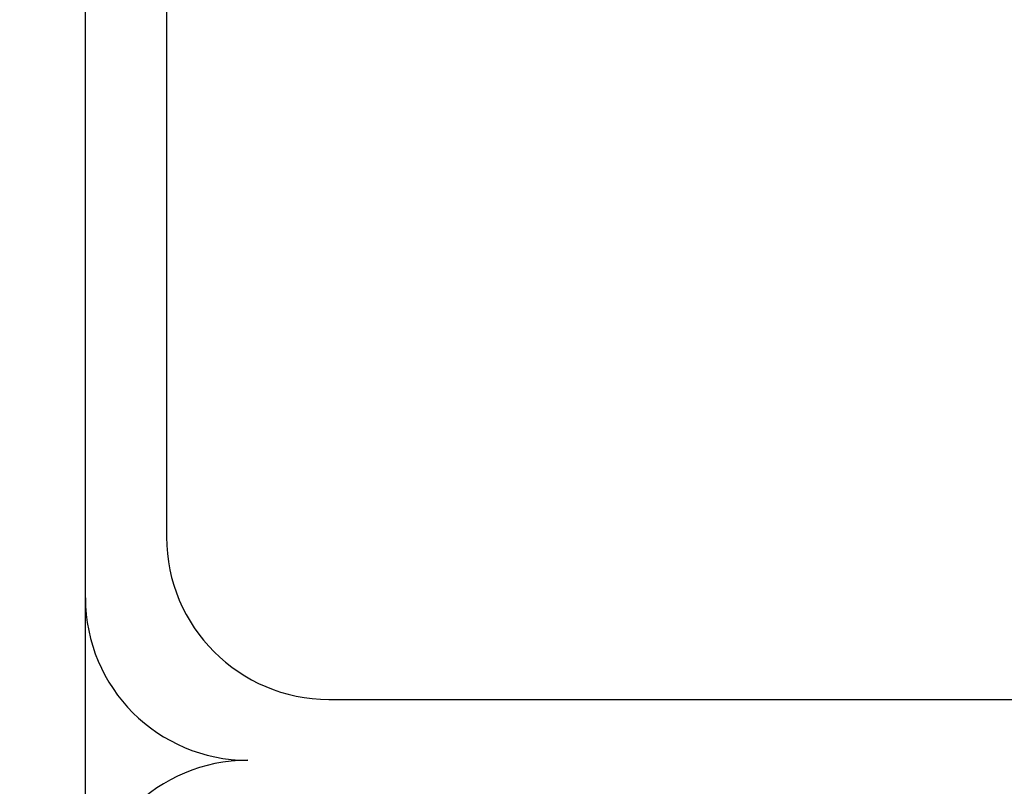
# Model space of a CAD drawing. Extents: x 253 to 9032, y 651 to 6447.
# Drawn here: x 734 to 758, y 5441 to 5460 of the extents above; entities that cross this region are included whole.
import ezdxf

# ---------------------------------------------------------------- set-up
doc = ezdxf.new("R2010")
doc.units = 0
doc.header["$LTSCALE"] = 250
doc.header["$PDMODE"] = 33
doc.header["$PDSIZE"] = 5
doc.linetypes.add('CENTER', pattern=[2, 1.25, -0.25, 0.25, -0.25])
doc.layers.get('DEFPOINTS').update_dxf_attribs({"linetype": 'CONTINUOUS'})
for name, color, linetype in [('CENTER', 3, 'CENTER'), ('SJC', 1, 'CONTINUOUS'), ('SUNPOU', 4, 'CONTINUOUS')]:
    doc.layers.add(name, color=color, linetype=linetype)
doc.styles.add('EXT08', font='ROMANS', dxfattribs={"width": 0.8, "bigfont": 'EXTFONT'})
doc.dimstyles.get("Standard").update_dxf_attribs({"dimscale": 25, "dimtxt": 3, "dimasz": 2, "dimexe": 1, "dimexo": 1, "dimgap": 1.2, "dimtad": 1, "dimcen": 0.09, "dimazin": 3, "dimtfac": 1, "dimtmove": 0, "dimatfit": 3})

# ---------------------------------------------------------------- blocks, each defined once
blk = doc.blocks.new('*D0')
at = {"layer": 'DEFPOINTS', "color": 0}
for p in [(655.14, 6000.772), (767.125, 5509.274), (655.14, 5441.457)]:
    blk.add_point(p, dxfattribs=at)
at = {"layer": 'SUNPOU'}
for p, q in [((655.14, 5466.457), (655.14, 6025.772)), ((767.125, 5534.274), (767.125, 6025.772)), ((605.14, 6000.772), (555.14, 6000.772)), ((767.125, 6000.772), (655.14, 6000.772)), ((817.125, 6000.772), (867.125, 6000.772))]:
    blk.add_line(p, q, dxfattribs=at)
for points in [[(605.14, 6009.105), (605.14, 5992.439), (655.14, 6000.772)], [(817.125, 6009.105), (817.125, 5992.439), (767.125, 6000.772)]]:
    blk.add_solid(points, dxfattribs=at)
at = {"layer": 'SUNPOU', "style": 'EXT08'}
blk.add_text('112', height=75, dxfattribs=at).set_placement((563.152, 5950.37))

msp = doc.modelspace()

# ---------------------------------------------------------------- linework, layer by layer
at = {"layer": 'CENTER'}
msp.add_line((5196.91, 5441.457), (632.543, 5441.457), dxfattribs=at)
at = {"layer": 'SJC'}
for p, q in [((735.125, 5417.357), (735.125, 5465.357)), ((737.125, 5465.357), (737.125, 5446.957)), ((741.125, 5442.957), (793.125, 5442.957))]:
    msp.add_line(p, q, dxfattribs=at)
for centre, start, end in [((741.125, 5446.957), 180, 270), ((739.125, 5445.457), 180, 270), ((739.125, 5437.457), 90, 180)]:
    msp.add_arc(centre, 4, start, end, dxfattribs=at)

# ---------------------------------------------------------------- dimensions: what is measured, and where the dimension line sits
at = {"layer": 'SUNPOU'}
dim = msp.add_linear_dim(base=(655.14, 6000.772), p1=(767.125, 5509.274), p2=(655.14, 5441.457), dimstyle='Standard', override={"dimscale": 25, "dimtxt": 3, "dimasz": 2, "dimexe": 1, "dimexo": 1, "dimgap": 1.2, "dimtad": 1, "dimtih": 0, "dimtoh": 0, "dimdec": 0, "dimzin": 8, "dimclrd": 256, "dimclre": 256, "dimclrt": 256, "dimaunit": 1, "dimtofl": 1, "dimtmove": 2}, dxfattribs=at)
dim.commit()
dim.dimension.update_dxf_attribs({"geometry": '*D0', "text_midpoint": (713.152, 6083.116), "dimtype": 128})

doc.saveas('drawing.dxf')
